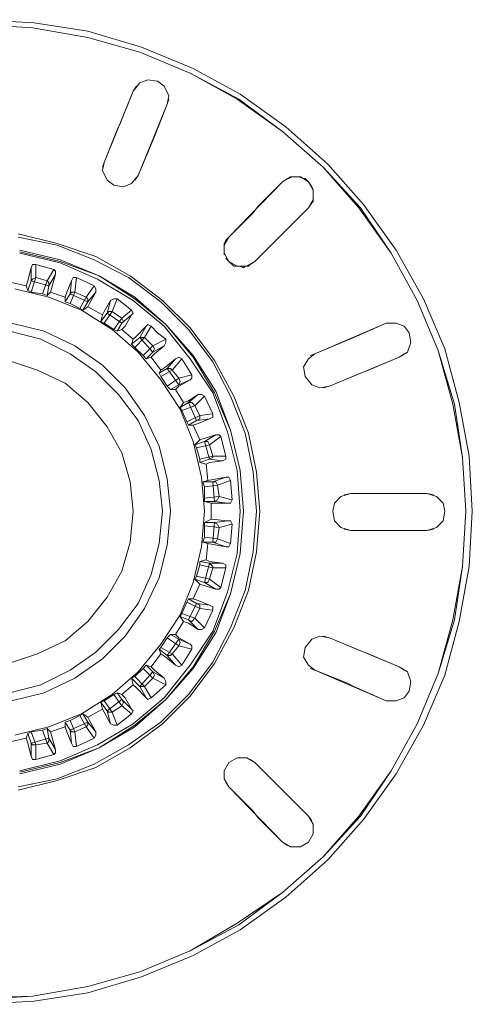
# Model space of a CAD drawing. Units: millimetres. Extents: x 589 to 3399, y 902 to 2722.
# Drawn here: x 1509 to 1521, y 2141 to 2167 of the extents above; entities that cross this region are included whole.
import ezdxf

# ---------------------------------------------------------------- set-up
doc = ezdxf.new("R2010")
doc.units = ezdxf.units.MM
doc.header["$LTSCALE"] = 50.8
doc.layers.add('レイヤー 1', color=7, linetype='Continuous', lineweight=0)

msp = doc.modelspace()

# ---------------------------------------------------------------- linework, layer by layer
at = {"layer": 'レイヤー 1', "color": 2, "linetype": 'Continuous', "lineweight": 0}
for p, q in [((1512.189, 2165.176), (1512.104, 2165.049)), ((1511.342, 2163.186), (1512.104, 2165.049)), ((1512.993, 2164.71), (1512.232, 2162.848)), ((1512.993, 2164.71), (1513.036, 2164.837)), ((1511.342, 2163.186), (1511.3, 2163.059)), ((1512.146, 2162.72), (1512.232, 2162.848)), ((1514.602, 2161.239), (1515.999, 2162.678)), ((1516.126, 2162.763), (1515.999, 2162.678)), ((1516.168, 2162.763), (1516.126, 2162.763)), ((1516.253, 2162.806), (1516.168, 2162.763)), ((1516.295, 2162.806), (1516.253, 2162.806)), ((1516.38, 2162.806), (1516.295, 2162.806)), ((1516.423, 2162.806), (1516.38, 2162.806)), ((1516.549, 2162.763), (1516.423, 2162.806)), ((1516.592, 2162.763), (1516.549, 2162.763)), ((1516.803, 2162.467), (1516.761, 2162.551)), ((1516.803, 2162.34), (1516.803, 2162.467)), ((1516.803, 2162.254), (1516.803, 2162.34)), ((1516.676, 2162.001), (1516.761, 2162.128)), ((1516.761, 2162.128), (1516.803, 2162.17)), ((1516.803, 2162.17), (1516.803, 2162.254)), ((1516.676, 2162.001), (1515.279, 2160.604)), ((1514.518, 2161.154), (1514.475, 2161.07)), ((1514.475, 2160.942), (1514.475, 2161.07)), ((1514.602, 2161.239), (1514.518, 2161.154)), ((1514.475, 2160.942), (1514.475, 2160.857)), ((1514.475, 2160.857), (1514.475, 2160.773)), ((1514.518, 2160.688), (1514.602, 2160.604)), ((1514.602, 2160.604), (1514.687, 2160.519)), ((1515.152, 2160.519), (1515.279, 2160.604)), ((1509.437, 2160.096), (1509.437, 2160.434)), ((1509.564, 2160.181), (1509.564, 2160.519)), ((1509.564, 2160.519), (1510.03, 2160.392)), ((1510.03, 2160.392), (1509.861, 2160.096)), ((1514.687, 2160.519), (1514.729, 2160.477)), ((1514.729, 2160.477), (1514.813, 2160.477)), ((1514.813, 2160.477), (1514.898, 2160.477)), ((1514.898, 2160.477), (1514.983, 2160.434)), ((1514.983, 2160.434), (1515.026, 2160.477)), ((1515.026, 2160.477), (1515.11, 2160.477)), ((1515.11, 2160.477), (1515.152, 2160.519)), ((1509.31, 2159.969), (1508.929, 2160.053)), ((1509.353, 2159.842), (1509.437, 2160.096)), ((1509.437, 2159.8), (1509.564, 2160.181)), ((1509.437, 2160.096), (1509.903, 2159.969)), ((1509.564, 2160.181), (1509.861, 2160.096)), ((1509.861, 2160.096), (1509.734, 2159.757)), ((1510.073, 2160.265), (1509.903, 2159.969)), ((1510.073, 2160.265), (1509.945, 2159.8)), ((1510.454, 2159.757), (1510.496, 2160.096)), ((1510.581, 2159.8), (1510.623, 2160.181)), ((1510.623, 2160.181), (1511.088, 2159.969)), ((1509.353, 2159.842), (1509.31, 2159.969)), ((1509.437, 2159.8), (1509.353, 2159.842)), ((1509.734, 2159.757), (1509.437, 2159.8)), ((1509.903, 2159.969), (1509.861, 2159.715)), ((1509.945, 2159.8), (1509.861, 2159.715)), ((1510.326, 2159.673), (1509.945, 2159.8)), ((1510.454, 2159.503), (1510.581, 2159.8)), ((1510.581, 2159.8), (1510.877, 2159.673)), ((1511.088, 2159.969), (1510.877, 2159.673)), ((1511.131, 2159.8), (1510.919, 2159.545)), ((1509.861, 2159.715), (1509.734, 2159.757)), ((1510.326, 2159.545), (1510.454, 2159.757)), ((1510.326, 2159.545), (1510.326, 2159.673)), ((1510.454, 2159.503), (1510.326, 2159.545)), ((1510.454, 2159.757), (1510.919, 2159.545)), ((1510.707, 2159.376), (1510.454, 2159.503)), ((1510.877, 2159.673), (1510.707, 2159.376)), ((1510.919, 2159.545), (1510.792, 2159.334)), ((1511.427, 2159.249), (1511.512, 2159.587)), ((1511.554, 2159.292), (1511.681, 2159.63)), ((1511.681, 2159.63), (1512.062, 2159.334)), ((1510.792, 2159.334), (1510.707, 2159.376)), ((1510.919, 2159.418), (1510.792, 2159.334)), ((1511.3, 2159.206), (1510.919, 2159.418)), ((1511.257, 2159.037), (1511.427, 2159.249)), ((1511.342, 2158.995), (1511.554, 2159.292)), ((1511.807, 2158.995), (1511.427, 2159.249)), ((1511.554, 2159.292), (1511.807, 2159.122)), ((1512.062, 2159.334), (1511.807, 2159.122)), ((1511.257, 2159.037), (1511.3, 2159.206)), ((1511.342, 2158.995), (1511.257, 2159.037)), ((1511.596, 2158.826), (1511.342, 2158.995)), ((1511.807, 2159.122), (1511.596, 2158.826)), ((1511.807, 2158.995), (1511.681, 2158.784)), ((1512.062, 2159.206), (1511.807, 2158.995)), ((1516.846, 2158.19), (1518.708, 2158.995)), ((1518.835, 2158.995), (1518.708, 2158.995)), ((1511.681, 2158.784), (1511.596, 2158.826)), ((1511.807, 2158.826), (1511.681, 2158.784)), ((1512.104, 2158.572), (1511.807, 2158.826)), ((1512.274, 2158.614), (1512.443, 2158.911)), ((1512.401, 2158.614), (1512.57, 2158.911)), ((1512.57, 2158.911), (1512.74, 2158.741)), ((1512.74, 2158.741), (1512.951, 2158.572)), ((1512.062, 2158.445), (1512.274, 2158.614)), ((1512.062, 2158.445), (1512.104, 2158.572)), ((1512.146, 2158.36), (1512.401, 2158.614)), ((1512.612, 2158.233), (1512.274, 2158.614)), ((1512.401, 2158.614), (1512.274, 2158.614)), ((1512.401, 2158.614), (1512.612, 2158.403)), ((1512.951, 2158.572), (1512.612, 2158.403)), ((1512.146, 2158.36), (1512.062, 2158.445)), ((1512.359, 2158.148), (1512.146, 2158.36)), ((1512.612, 2158.403), (1512.359, 2158.148)), ((1512.612, 2158.233), (1512.443, 2158.064)), ((1512.909, 2158.403), (1512.612, 2158.233)), ((1512.443, 2158.064), (1512.359, 2158.148)), ((1512.57, 2158.106), (1512.443, 2158.064)), ((1512.824, 2157.767), (1512.57, 2158.106)), ((1512.993, 2157.81), (1513.205, 2158.064)), ((1513.12, 2157.767), (1513.374, 2158.064)), ((1513.374, 2158.064), (1513.629, 2157.641)), ((1516.846, 2158.19), (1516.718, 2158.148)), ((1519.047, 2158.106), (1517.227, 2157.344)), ((1519.047, 2158.106), (1519.174, 2158.19)), ((1512.782, 2157.682), (1512.993, 2157.81)), ((1512.782, 2157.682), (1512.824, 2157.767)), ((1512.824, 2157.598), (1513.12, 2157.767)), ((1513.29, 2157.386), (1512.993, 2157.81)), ((1513.12, 2157.767), (1513.29, 2157.556)), ((1512.824, 2157.598), (1512.782, 2157.682)), ((1512.993, 2157.344), (1512.824, 2157.598)), ((1513.29, 2157.556), (1512.993, 2157.344)), ((1513.629, 2157.641), (1513.29, 2157.556)), ((1513.587, 2157.513), (1513.29, 2157.386)), ((1513.078, 2157.259), (1512.993, 2157.344)), ((1513.29, 2157.386), (1513.078, 2157.259)), ((1513.205, 2157.259), (1513.078, 2157.259)), ((1513.417, 2156.92), (1513.205, 2157.259)), ((1517.057, 2157.302), (1517.227, 2157.344)), ((1513.543, 2156.92), (1513.798, 2157.133)), ((1513.713, 2156.836), (1513.967, 2157.09)), ((1513.967, 2157.09), (1514.179, 2156.625)), ((1513.332, 2156.794), (1513.543, 2156.92)), ((1513.332, 2156.794), (1513.417, 2156.92)), ((1513.374, 2156.709), (1513.332, 2156.794)), ((1513.374, 2156.709), (1513.713, 2156.836)), ((1513.501, 2156.412), (1513.374, 2156.709)), ((1513.756, 2156.455), (1513.543, 2156.92)), ((1513.713, 2156.836), (1513.84, 2156.582)), ((1513.84, 2156.582), (1513.501, 2156.412)), ((1513.756, 2156.455), (1513.543, 2156.328)), ((1514.094, 2156.497), (1513.756, 2156.455)), ((1514.179, 2156.625), (1513.84, 2156.582)), ((1513.543, 2156.328), (1513.501, 2156.412)), ((1513.671, 2156.328), (1513.543, 2156.328)), ((1513.84, 2155.947), (1513.671, 2156.328)), ((1513.713, 2155.82), (1513.84, 2155.947)), ((1513.713, 2155.82), (1513.967, 2155.905)), ((1513.84, 2155.947), (1514.263, 2156.074)), ((1513.967, 2155.905), (1514.263, 2156.074)), ((1514.094, 2155.439), (1513.967, 2155.905)), ((1514.094, 2155.82), (1514.39, 2156.031)), ((1514.39, 2156.031), (1514.518, 2155.523)), ((1513.756, 2155.736), (1513.713, 2155.82)), ((1513.756, 2155.736), (1514.094, 2155.82)), ((1513.84, 2155.439), (1513.756, 2155.736)), ((1514.094, 2155.82), (1514.179, 2155.523)), ((1514.179, 2155.523), (1513.84, 2155.439)), ((1514.094, 2155.439), (1513.84, 2155.354)), ((1513.84, 2155.354), (1513.84, 2155.439)), ((1514.433, 2155.397), (1514.094, 2155.439)), ((1514.518, 2155.523), (1514.179, 2155.523)), ((1514.01, 2155.312), (1513.84, 2155.354)), ((1514.052, 2154.889), (1514.01, 2155.312)), ((1513.924, 2154.847), (1514.052, 2154.889)), ((1514.052, 2154.889), (1514.518, 2154.974)), ((1514.179, 2154.847), (1514.518, 2154.974)), ((1514.305, 2154.762), (1514.644, 2154.889)), ((1514.644, 2154.889), (1514.687, 2154.381)), ((1513.924, 2154.847), (1514.179, 2154.847)), ((1513.967, 2154.719), (1513.924, 2154.847)), ((1513.967, 2154.719), (1514.305, 2154.762)), ((1513.967, 2154.423), (1513.967, 2154.719)), ((1514.221, 2154.339), (1514.179, 2154.847)), ((1514.305, 2154.762), (1514.348, 2154.466)), ((1514.348, 2154.466), (1513.967, 2154.423)), ((1513.967, 2154.339), (1513.967, 2154.423)), ((1514.687, 2154.381), (1514.348, 2154.466)), ((1517.777, 2154.55), (1517.608, 2154.508)), ((1517.777, 2154.55), (1519.767, 2154.55)), ((1517.777, 2154.55), (1519.767, 2154.55)), ((1519.936, 2154.508), (1519.767, 2154.55)), ((1514.221, 2154.339), (1513.967, 2154.339)), ((1514.136, 2154.296), (1513.967, 2154.339)), ((1514.136, 2153.873), (1514.136, 2154.296)), ((1514.56, 2154.296), (1514.136, 2154.296)), ((1514.56, 2154.296), (1514.221, 2154.339)), ((1513.967, 2153.788), (1514.136, 2153.873)), ((1514.136, 2153.873), (1514.56, 2153.83)), ((1513.967, 2153.788), (1514.221, 2153.788)), ((1513.967, 2153.703), (1513.967, 2153.788)), ((1513.967, 2153.703), (1514.348, 2153.661)), ((1513.967, 2153.407), (1513.967, 2153.703)), ((1514.179, 2153.28), (1514.221, 2153.788)), ((1514.221, 2153.788), (1514.56, 2153.83)), ((1514.348, 2153.661), (1514.305, 2153.364)), ((1514.348, 2153.661), (1514.687, 2153.746)), ((1514.687, 2153.746), (1514.644, 2153.238)), ((1517.608, 2153.619), (1517.777, 2153.577)), ((1519.767, 2153.577), (1519.936, 2153.619)), ((1513.924, 2153.28), (1513.967, 2153.407)), ((1514.305, 2153.364), (1513.967, 2153.407)), ((1514.644, 2153.238), (1514.305, 2153.364)), ((1519.767, 2153.577), (1517.777, 2153.577)), ((1519.767, 2153.577), (1517.777, 2153.577)), ((1514.179, 2153.28), (1513.924, 2153.28)), ((1514.052, 2153.238), (1513.924, 2153.28)), ((1514.01, 2152.814), (1514.052, 2153.238)), ((1514.518, 2153.153), (1514.052, 2153.238)), ((1514.518, 2153.153), (1514.179, 2153.28)), ((1513.756, 2152.391), (1513.84, 2152.687)), ((1513.84, 2152.772), (1514.01, 2152.814)), ((1513.84, 2152.772), (1514.094, 2152.73)), ((1513.84, 2152.687), (1513.84, 2152.772)), ((1513.84, 2152.687), (1514.179, 2152.603)), ((1513.967, 2152.222), (1514.094, 2152.73)), ((1514.094, 2152.73), (1514.433, 2152.73)), ((1514.179, 2152.603), (1514.094, 2152.306)), ((1514.179, 2152.603), (1514.518, 2152.603)), ((1514.518, 2152.603), (1514.39, 2152.095)), ((1513.713, 2152.306), (1513.756, 2152.391)), ((1514.094, 2152.306), (1513.756, 2152.391)), ((1513.671, 2151.799), (1513.84, 2152.18)), ((1513.967, 2152.222), (1513.713, 2152.306)), ((1513.84, 2152.18), (1513.713, 2152.306)), ((1514.263, 2152.052), (1513.84, 2152.18)), ((1514.263, 2152.052), (1513.967, 2152.222)), ((1514.39, 2152.095), (1514.094, 2152.306)), ((1513.501, 2151.714), (1513.543, 2151.799)), ((1513.543, 2151.799), (1513.756, 2151.672)), ((1513.543, 2151.799), (1513.671, 2151.799)), ((1513.374, 2151.417), (1513.501, 2151.714)), ((1513.501, 2151.714), (1513.84, 2151.544)), ((1513.543, 2151.248), (1513.756, 2151.672)), ((1513.84, 2151.544), (1513.713, 2151.291)), ((1513.756, 2151.672), (1514.094, 2151.629)), ((1513.84, 2151.544), (1514.179, 2151.502)), ((1513.332, 2151.333), (1513.374, 2151.417)), ((1513.543, 2151.248), (1513.332, 2151.333)), ((1513.417, 2151.206), (1513.332, 2151.333)), ((1513.713, 2151.291), (1513.374, 2151.417)), ((1513.967, 2151.036), (1513.713, 2151.291)), ((1514.179, 2151.502), (1513.967, 2151.036)), ((1513.205, 2150.867), (1513.417, 2151.206)), ((1513.798, 2150.994), (1513.543, 2151.248)), ((1512.824, 2150.528), (1512.993, 2150.782)), ((1512.993, 2150.782), (1513.078, 2150.867)), ((1512.993, 2150.782), (1513.29, 2150.571)), ((1513.078, 2150.867), (1513.29, 2150.74)), ((1513.078, 2150.867), (1513.205, 2150.867)), ((1517.227, 2150.782), (1517.057, 2150.825)), ((1517.227, 2150.782), (1519.047, 2150.02)), ((1512.782, 2150.486), (1512.824, 2150.528)), ((1513.12, 2150.359), (1512.824, 2150.528)), ((1512.993, 2150.317), (1513.29, 2150.74)), ((1513.29, 2150.571), (1513.12, 2150.359)), ((1513.29, 2150.74), (1513.587, 2150.613)), ((1513.29, 2150.571), (1513.629, 2150.486)), ((1512.57, 2150.02), (1512.824, 2150.359)), ((1512.993, 2150.317), (1512.782, 2150.486)), ((1512.824, 2150.359), (1512.782, 2150.486)), ((1513.205, 2150.063), (1512.993, 2150.317)), ((1513.374, 2150.063), (1513.12, 2150.359)), ((1513.629, 2150.486), (1513.374, 2150.063)), ((1512.359, 2149.978), (1512.443, 2150.063)), ((1512.443, 2150.063), (1512.612, 2149.893)), ((1512.443, 2150.063), (1512.57, 2150.02)), ((1519.174, 2149.936), (1519.047, 2150.02)), ((1512.062, 2149.724), (1512.146, 2149.766)), ((1512.146, 2149.766), (1512.359, 2149.978)), ((1512.401, 2149.513), (1512.146, 2149.766)), ((1512.274, 2149.513), (1512.612, 2149.893)), ((1512.359, 2149.978), (1512.612, 2149.724)), ((1512.612, 2149.893), (1512.909, 2149.724)), ((1516.718, 2149.978), (1516.846, 2149.936)), ((1518.708, 2149.132), (1516.846, 2149.936)), ((1511.807, 2149.301), (1512.104, 2149.555)), ((1512.274, 2149.513), (1512.062, 2149.724)), ((1512.104, 2149.555), (1512.062, 2149.724)), ((1512.443, 2149.216), (1512.274, 2149.513)), ((1512.274, 2149.513), (1512.401, 2149.513)), ((1512.612, 2149.724), (1512.401, 2149.513)), ((1512.57, 2149.216), (1512.401, 2149.513)), ((1512.951, 2149.555), (1512.57, 2149.216)), ((1512.612, 2149.724), (1512.951, 2149.555)), ((1511.342, 2149.132), (1511.596, 2149.301)), ((1511.596, 2149.301), (1511.681, 2149.343)), ((1511.596, 2149.301), (1511.807, 2149.004)), ((1511.681, 2149.343), (1511.807, 2149.174)), ((1511.681, 2149.343), (1511.807, 2149.301)), ((1511.257, 2149.089), (1511.342, 2149.132)), ((1511.427, 2148.877), (1511.257, 2149.089)), ((1511.3, 2148.919), (1511.257, 2149.089)), ((1511.554, 2148.835), (1511.342, 2149.132)), ((1511.427, 2148.877), (1511.807, 2149.174)), ((1511.807, 2149.004), (1511.554, 2148.835)), ((1511.807, 2149.174), (1512.062, 2148.919)), ((1511.807, 2149.004), (1512.062, 2148.793)), ((1518.708, 2149.132), (1518.835, 2149.132)), ((1510.454, 2148.624), (1510.707, 2148.75)), ((1510.707, 2148.75), (1510.792, 2148.793)), ((1510.707, 2148.75), (1510.877, 2148.454)), ((1510.792, 2148.793), (1510.919, 2148.581)), ((1510.792, 2148.793), (1510.919, 2148.708)), ((1510.919, 2148.708), (1511.3, 2148.919)), ((1511.512, 2148.539), (1511.427, 2148.877)), ((1511.681, 2148.496), (1511.554, 2148.835)), ((1512.062, 2148.793), (1511.681, 2148.496)), ((1509.945, 2148.327), (1510.326, 2148.454)), ((1510.326, 2148.581), (1510.454, 2148.624)), ((1510.454, 2148.369), (1510.326, 2148.581)), ((1510.326, 2148.454), (1510.326, 2148.581)), ((1510.581, 2148.327), (1510.454, 2148.624)), ((1510.454, 2148.369), (1510.919, 2148.581)), ((1510.877, 2148.454), (1510.581, 2148.327)), ((1510.877, 2148.454), (1511.088, 2148.158)), ((1510.919, 2148.581), (1511.131, 2148.327)), ((1509.31, 2148.158), (1509.353, 2148.285)), ((1509.353, 2148.285), (1509.437, 2148.327)), ((1509.437, 2148.03), (1509.353, 2148.285)), ((1509.437, 2148.327), (1509.734, 2148.369)), ((1509.564, 2147.988), (1509.437, 2148.327)), ((1509.734, 2148.369), (1509.861, 2148.412)), ((1509.734, 2148.369), (1509.861, 2148.03)), ((1509.861, 2148.412), (1509.903, 2148.158)), ((1509.861, 2148.412), (1509.945, 2148.327)), ((1509.945, 2148.327), (1510.073, 2147.861)), ((1510.496, 2148.03), (1510.454, 2148.369)), ((1510.623, 2147.946), (1510.581, 2148.327)), ((1508.929, 2148.073), (1509.31, 2148.158)), ((1509.437, 2148.03), (1509.903, 2148.158)), ((1509.437, 2147.692), (1509.437, 2148.03)), ((1509.861, 2148.03), (1509.564, 2147.988)), ((1509.564, 2147.607), (1509.564, 2147.988)), ((1509.861, 2148.03), (1510.03, 2147.735)), ((1509.903, 2148.158), (1510.073, 2147.861)), ((1511.088, 2148.158), (1510.623, 2147.946)), ((1510.03, 2147.735), (1509.564, 2147.607)), ((1515.279, 2147.522), (1516.676, 2146.126)), ((1514.518, 2147.015), (1514.602, 2146.888)), ((1515.999, 2145.448), (1514.602, 2146.888)), ((1516.761, 2145.999), (1516.676, 2146.126))]:
    msp.add_line(p, q, dxfattribs=at)
at = {"layer": 'レイヤー 1', "color": 2, "linetype": 'Continuous', "lineweight": 0, "flags": 128}
for points in [[(1520.952, 2154.084), (1520.867, 2155.523), (1520.613, 2156.92), (1520.232, 2158.318), (1519.682, 2159.63), (1518.963, 2160.9), (1518.116, 2162.085), (1517.185, 2163.144), (1516.084, 2164.118), (1514.898, 2164.964), (1513.671, 2165.641), (1512.316, 2166.191), (1510.919, 2166.615), (1509.522, 2166.827), (1508.083, 2166.911)], [(1520.783, 2154.084), (1520.699, 2155.481), (1520.486, 2156.878), (1520.063, 2158.275), (1519.513, 2159.587), (1518.835, 2160.815), (1518.031, 2162.001), (1517.057, 2163.059), (1515.999, 2163.99), (1514.856, 2164.837), (1513.587, 2165.515), (1512.274, 2166.065), (1510.919, 2166.446), (1509.479, 2166.7), (1508.083, 2166.785)], [(1508.083, 2141.342), (1509.479, 2141.426), (1510.919, 2141.681), (1512.274, 2142.062), (1513.587, 2142.612), (1514.856, 2143.29), (1515.999, 2144.136), (1517.057, 2145.068), (1518.031, 2146.126), (1518.835, 2147.311), (1519.513, 2148.539), (1520.063, 2149.851), (1520.486, 2151.248), (1520.699, 2152.645), (1520.783, 2154.084), (1520.699, 2155.481), (1520.444, 2156.878), (1520.063, 2158.275), (1519.513, 2159.587), (1518.835, 2160.815), (1517.988, 2162.001), (1517.057, 2163.059), (1515.999, 2163.99), (1514.813, 2164.837), (1513.587, 2165.515), (1512.274, 2166.065), (1510.919, 2166.446), (1509.479, 2166.7), (1508.083, 2166.785)], [(1512.993, 2164.71), (1513.036, 2164.922), (1512.909, 2165.176), (1512.74, 2165.303), (1512.485, 2165.345), (1512.274, 2165.26), (1512.104, 2165.049)], [(1511.342, 2163.186), (1511.681, 2164.033), (1511.765, 2164.202), (1512.104, 2165.049)], [(1512.993, 2164.71), (1512.655, 2163.863), (1512.57, 2163.652), (1512.232, 2162.848)], [(1511.342, 2163.186), (1511.3, 2162.975), (1511.427, 2162.72), (1511.596, 2162.593), (1511.851, 2162.551), (1512.062, 2162.636), (1512.232, 2162.848)], [(1514.602, 2161.239), (1515.237, 2161.874), (1515.365, 2162.043), (1515.999, 2162.678)], [(1516.676, 2162.001), (1516.803, 2162.212), (1516.803, 2162.467), (1516.676, 2162.678), (1516.465, 2162.806), (1516.211, 2162.806), (1515.999, 2162.678)], [(1516.761, 2162.551), (1516.676, 2162.678), (1516.592, 2162.763)], [(1516.676, 2162.001), (1516.041, 2161.365), (1515.872, 2161.196), (1515.279, 2160.604)], [(1515.407, 2154.084), (1515.321, 2155.1), (1515.11, 2156.117), (1514.729, 2157.09), (1514.221, 2158.021), (1513.587, 2158.868), (1512.867, 2159.587), (1512.02, 2160.223), (1511.131, 2160.731), (1510.115, 2161.07), (1509.099, 2161.323)], [(1515.321, 2154.084), (1515.237, 2155.1), (1515.026, 2156.117), (1514.644, 2157.09), (1514.179, 2157.979), (1513.543, 2158.826), (1512.824, 2159.545), (1511.977, 2160.181), (1511.088, 2160.646), (1510.115, 2161.027), (1509.099, 2161.239)], [(1514.602, 2161.239), (1514.475, 2161.027), (1514.475, 2160.815), (1514.602, 2160.604), (1514.813, 2160.477), (1515.068, 2160.477), (1515.279, 2160.604)], [(1514.983, 2154.084), (1514.898, 2155.142), (1514.644, 2156.201), (1514.263, 2157.217), (1513.671, 2158.148), (1512.951, 2158.953), (1512.146, 2159.673), (1511.215, 2160.223), (1510.2, 2160.646), (1509.141, 2160.9)], [(1509.141, 2147.226), (1510.2, 2147.48), (1511.215, 2147.904), (1512.146, 2148.454), (1512.951, 2149.174), (1513.671, 2149.978), (1514.263, 2150.91), (1514.644, 2151.925), (1514.898, 2152.984), (1514.983, 2154.084), (1514.898, 2155.142), (1514.644, 2156.201), (1514.221, 2157.175), (1513.671, 2158.106), (1512.951, 2158.953), (1512.146, 2159.63), (1511.215, 2160.223), (1510.2, 2160.604), (1509.141, 2160.857)], [(1514.898, 2154.084), (1514.813, 2155.142), (1514.56, 2156.159), (1514.179, 2157.175), (1513.587, 2158.064), (1512.909, 2158.911), (1512.104, 2159.587), (1511.173, 2160.139), (1510.2, 2160.562), (1509.141, 2160.815)], [(1509.31, 2159.969), (1509.353, 2160.096), (1509.437, 2160.434)], [(1509.437, 2160.434), (1509.479, 2160.519), (1509.564, 2160.519)], [(1510.03, 2160.392), (1510.073, 2160.349), (1510.073, 2160.265)], [(1509.564, 2160.181), (1509.479, 2160.139), (1509.437, 2160.096)], [(1509.903, 2159.969), (1509.903, 2160.053), (1509.861, 2160.096)], [(1510.326, 2159.673), (1510.369, 2159.8), (1510.496, 2160.096)], [(1510.496, 2160.096), (1510.538, 2160.181), (1510.623, 2160.181)], [(1513.967, 2154.084), (1513.882, 2154.974), (1513.671, 2155.905), (1513.332, 2156.751), (1512.824, 2157.513), (1512.232, 2158.233), (1511.554, 2158.826), (1510.75, 2159.334), (1509.903, 2159.673), (1509.014, 2159.884)], [(1510.581, 2159.8), (1510.496, 2159.8), (1510.454, 2159.757)], [(1511.131, 2159.8), (1510.962, 2159.503), (1510.919, 2159.418)], [(1511.088, 2159.969), (1511.131, 2159.884), (1511.131, 2159.8)], [(1510.919, 2159.545), (1510.919, 2159.63), (1510.877, 2159.673)], [(1511.3, 2159.206), (1511.342, 2159.292), (1511.512, 2159.587)], [(1511.512, 2159.587), (1511.596, 2159.63), (1511.681, 2159.63)], [(1511.554, 2159.292), (1511.47, 2159.292), (1511.427, 2159.249)], [(1512.062, 2159.334), (1512.104, 2159.249), (1512.062, 2159.206)], [(1513.078, 2154.084), (1512.993, 2154.931), (1512.782, 2155.778), (1512.401, 2156.582), (1511.893, 2157.302), (1511.3, 2157.895), (1510.581, 2158.403), (1509.776, 2158.784), (1508.929, 2158.995)], [(1512.062, 2159.206), (1511.893, 2158.911), (1511.807, 2158.826)], [(1511.807, 2158.995), (1511.851, 2159.037), (1511.807, 2159.122)], [(1516.846, 2158.19), (1517.65, 2158.529), (1517.862, 2158.614), (1518.708, 2158.995)], [(1519.047, 2158.106), (1519.259, 2158.233), (1519.344, 2158.487), (1519.301, 2158.741), (1519.174, 2158.911), (1518.963, 2158.995), (1518.708, 2158.995)], [(1512.867, 2154.084), (1512.782, 2154.889), (1512.57, 2155.693), (1512.232, 2156.455), (1511.723, 2157.133), (1511.131, 2157.725), (1510.454, 2158.19), (1509.692, 2158.572), (1508.887, 2158.784)], [(1508.887, 2149.343), (1509.692, 2149.555), (1510.454, 2149.936), (1511.131, 2150.402), (1511.723, 2150.994), (1512.232, 2151.672), (1512.57, 2152.433), (1512.782, 2153.238), (1512.867, 2154.084), (1512.782, 2154.889), (1512.57, 2155.693), (1512.232, 2156.455), (1511.723, 2157.133), (1511.131, 2157.725), (1510.454, 2158.19), (1509.692, 2158.572), (1508.887, 2158.784)], [(1512.104, 2158.572), (1512.189, 2158.656), (1512.443, 2158.911)], [(1512.443, 2158.911), (1512.485, 2158.953), (1512.57, 2158.911)], [(1512.951, 2158.572), (1512.951, 2158.487), (1512.909, 2158.403)], [(1512.909, 2158.403), (1512.655, 2158.19), (1512.57, 2158.106)], [(1512.612, 2158.233), (1512.655, 2158.318), (1512.612, 2158.403)], [(1512.104, 2154.084), (1512.02, 2154.847), (1511.807, 2155.608), (1511.427, 2156.286), (1510.919, 2156.92), (1510.326, 2157.429), (1509.607, 2157.767), (1508.845, 2158.021)], [(1512.824, 2157.767), (1512.951, 2157.851), (1513.205, 2158.064)], [(1513.205, 2158.064), (1513.29, 2158.106), (1513.374, 2158.064)], [(1516.846, 2158.19), (1516.676, 2158.064), (1516.549, 2157.851), (1516.592, 2157.598), (1516.761, 2157.386), (1516.972, 2157.302), (1517.227, 2157.344)], [(1519.047, 2158.106), (1518.243, 2157.767), (1518.031, 2157.682), (1517.227, 2157.344)], [(1513.12, 2157.767), (1513.078, 2157.81), (1512.993, 2157.81)], [(1513.587, 2157.513), (1513.29, 2157.344), (1513.205, 2157.259)], [(1513.29, 2157.386), (1513.332, 2157.471), (1513.29, 2157.556)], [(1513.629, 2157.641), (1513.629, 2157.556), (1513.587, 2157.513)], [(1513.417, 2156.92), (1513.543, 2156.963), (1513.798, 2157.133)], [(1513.798, 2157.133), (1513.882, 2157.133), (1513.967, 2157.09)], [(1513.713, 2156.836), (1513.629, 2156.92), (1513.543, 2156.92)], [(1514.094, 2156.497), (1513.798, 2156.37), (1513.671, 2156.328)], [(1513.756, 2156.455), (1513.84, 2156.497), (1513.84, 2156.582)], [(1514.179, 2156.625), (1514.179, 2156.54), (1514.094, 2156.497)], [(1514.094, 2155.82), (1514.052, 2155.905), (1513.967, 2155.905)], [(1514.263, 2156.074), (1514.348, 2156.074), (1514.39, 2156.031)], [(1514.433, 2155.397), (1514.094, 2155.354), (1514.01, 2155.312)], [(1514.094, 2155.439), (1514.179, 2155.481), (1514.179, 2155.523)], [(1514.518, 2155.523), (1514.518, 2155.439), (1514.433, 2155.397)], [(1514.518, 2154.974), (1514.602, 2154.974), (1514.644, 2154.889)], [(1514.305, 2154.762), (1514.263, 2154.847), (1514.179, 2154.847)], [(1514.221, 2154.339), (1514.305, 2154.381), (1514.348, 2154.466)], [(1514.687, 2154.381), (1514.644, 2154.296), (1514.56, 2154.296)], [(1517.777, 2154.55), (1517.523, 2154.466), (1517.354, 2154.296), (1517.311, 2154.084), (1517.354, 2153.83), (1517.523, 2153.661), (1517.777, 2153.577)], [(1519.767, 2153.577), (1520.021, 2153.661), (1520.19, 2153.83), (1520.232, 2154.084), (1520.19, 2154.296), (1520.021, 2154.466), (1519.767, 2154.55)], [(1508.083, 2141.215), (1509.522, 2141.299), (1510.919, 2141.512), (1512.316, 2141.935), (1513.671, 2142.485), (1514.898, 2143.162), (1516.084, 2144.009), (1517.185, 2144.983), (1518.116, 2146.041), (1518.963, 2147.226), (1519.682, 2148.496), (1520.232, 2149.808), (1520.613, 2151.206), (1520.867, 2152.645), (1520.952, 2154.084)], [(1508.083, 2141.384), (1509.479, 2141.426), (1510.919, 2141.681), (1512.274, 2142.062), (1513.587, 2142.612), (1514.813, 2143.332), (1515.999, 2144.136), (1517.057, 2145.068), (1517.988, 2146.126), (1518.835, 2147.311), (1519.513, 2148.539), (1520.063, 2149.851), (1520.444, 2151.248), (1520.699, 2152.645), (1520.783, 2154.084)], [(1508.845, 2150.105), (1509.607, 2150.359), (1510.326, 2150.697), (1510.919, 2151.206), (1511.427, 2151.841), (1511.807, 2152.517), (1512.02, 2153.28), (1512.104, 2154.084)], [(1508.887, 2149.343), (1509.692, 2149.555), (1510.454, 2149.936), (1511.131, 2150.402), (1511.723, 2150.994), (1512.232, 2151.672), (1512.57, 2152.433), (1512.782, 2153.238), (1512.867, 2154.084)], [(1508.929, 2149.132), (1509.776, 2149.343), (1510.581, 2149.724), (1511.3, 2150.232), (1511.893, 2150.825), (1512.401, 2151.544), (1512.782, 2152.348), (1512.993, 2153.195), (1513.078, 2154.084)], [(1509.014, 2148.243), (1509.903, 2148.454), (1510.75, 2148.793), (1511.554, 2149.301), (1512.232, 2149.893), (1512.824, 2150.613), (1513.332, 2151.375), (1513.671, 2152.222), (1513.882, 2153.153), (1513.967, 2154.084)], [(1509.099, 2146.803), (1510.115, 2147.057), (1511.131, 2147.396), (1512.02, 2147.904), (1512.867, 2148.539), (1513.587, 2149.258), (1514.221, 2150.105), (1514.729, 2151.036), (1515.11, 2152.01), (1515.321, 2153.026), (1515.407, 2154.084)], [(1509.099, 2146.888), (1510.115, 2147.099), (1511.088, 2147.48), (1511.977, 2147.988), (1512.824, 2148.581), (1513.543, 2149.301), (1514.179, 2150.147), (1514.644, 2151.036), (1515.026, 2152.01), (1515.237, 2153.026), (1515.321, 2154.084)], [(1509.141, 2147.269), (1510.2, 2147.522), (1511.215, 2147.904), (1512.146, 2148.496), (1512.951, 2149.174), (1513.671, 2150.02), (1514.221, 2150.952), (1514.644, 2151.925), (1514.898, 2152.984), (1514.983, 2154.084)], [(1509.141, 2147.311), (1510.2, 2147.565), (1511.173, 2147.988), (1512.104, 2148.539), (1512.909, 2149.216), (1513.587, 2150.063), (1514.179, 2150.952), (1514.56, 2151.968), (1514.813, 2152.984), (1514.898, 2154.084)], [(1514.348, 2153.661), (1514.305, 2153.746), (1514.221, 2153.788)], [(1514.56, 2153.83), (1514.644, 2153.83), (1514.687, 2153.746)], [(1514.179, 2153.28), (1514.263, 2153.28), (1514.305, 2153.364)], [(1514.644, 2153.238), (1514.602, 2153.153), (1514.518, 2153.153)], [(1514.01, 2152.814), (1514.094, 2152.772), (1514.433, 2152.73)], [(1514.179, 2152.603), (1514.179, 2152.645), (1514.094, 2152.73)], [(1514.433, 2152.73), (1514.518, 2152.687), (1514.518, 2152.603)], [(1513.967, 2152.222), (1514.052, 2152.222), (1514.094, 2152.306)], [(1514.39, 2152.095), (1514.348, 2152.052), (1514.263, 2152.052)], [(1513.671, 2151.799), (1513.798, 2151.756), (1514.094, 2151.629)], [(1513.84, 2151.544), (1513.84, 2151.629), (1513.756, 2151.672)], [(1514.094, 2151.629), (1514.179, 2151.586), (1514.179, 2151.502)], [(1513.543, 2151.248), (1513.629, 2151.206), (1513.713, 2151.291)], [(1513.798, 2150.994), (1513.543, 2151.163), (1513.417, 2151.206)], [(1513.967, 2151.036), (1513.882, 2150.994), (1513.798, 2150.994)], [(1513.205, 2150.867), (1513.29, 2150.782), (1513.587, 2150.613)], [(1517.227, 2150.782), (1516.972, 2150.825), (1516.761, 2150.74), (1516.592, 2150.528), (1516.549, 2150.274), (1516.676, 2150.063), (1516.846, 2149.936)], [(1517.227, 2150.782), (1518.031, 2150.444), (1518.243, 2150.359), (1519.047, 2150.02)], [(1513.29, 2150.571), (1513.332, 2150.655), (1513.29, 2150.74)], [(1513.587, 2150.613), (1513.629, 2150.571), (1513.629, 2150.486)], [(1513.205, 2150.063), (1512.951, 2150.274), (1512.824, 2150.359)], [(1512.993, 2150.317), (1513.078, 2150.317), (1513.12, 2150.359)], [(1512.57, 2150.02), (1512.655, 2149.936), (1512.909, 2149.724)], [(1513.374, 2150.063), (1513.29, 2150.02), (1513.205, 2150.063)], [(1518.708, 2149.132), (1518.963, 2149.132), (1519.174, 2149.216), (1519.301, 2149.385), (1519.344, 2149.639), (1519.259, 2149.893), (1519.047, 2150.02)], [(1512.612, 2149.724), (1512.655, 2149.808), (1512.612, 2149.893)], [(1518.708, 2149.132), (1517.862, 2149.513), (1517.693, 2149.597), (1516.846, 2149.936)], [(1512.443, 2149.216), (1512.189, 2149.47), (1512.104, 2149.555)], [(1512.909, 2149.724), (1512.951, 2149.639), (1512.951, 2149.555)], [(1511.807, 2149.301), (1511.893, 2149.216), (1512.062, 2148.919)], [(1511.807, 2149.004), (1511.851, 2149.089), (1511.807, 2149.174)], [(1512.57, 2149.216), (1512.485, 2149.174), (1512.443, 2149.216)], [(1511.512, 2148.539), (1511.342, 2148.835), (1511.3, 2148.919)], [(1511.427, 2148.877), (1511.47, 2148.835), (1511.554, 2148.835)], [(1512.062, 2148.919), (1512.104, 2148.877), (1512.062, 2148.793)], [(1510.496, 2148.03), (1510.369, 2148.327), (1510.326, 2148.454)], [(1510.877, 2148.454), (1510.919, 2148.496), (1510.919, 2148.581)], [(1510.919, 2148.708), (1510.962, 2148.624), (1511.131, 2148.327)], [(1511.681, 2148.496), (1511.596, 2148.496), (1511.512, 2148.539)], [(1510.454, 2148.369), (1510.496, 2148.327), (1510.581, 2148.327)], [(1511.131, 2148.327), (1511.131, 2148.243), (1511.088, 2148.158)], [(1509.437, 2147.692), (1509.353, 2148.03), (1509.31, 2148.158)], [(1509.437, 2148.03), (1509.479, 2147.988), (1509.564, 2147.988)], [(1509.861, 2148.03), (1509.903, 2148.073), (1509.903, 2148.158)], [(1510.623, 2147.946), (1510.538, 2147.946), (1510.496, 2148.03)], [(1509.564, 2147.607), (1509.479, 2147.607), (1509.437, 2147.692)], [(1510.073, 2147.861), (1510.073, 2147.777), (1510.03, 2147.735)], [(1515.152, 2147.607), (1515.279, 2147.522), (1515.068, 2147.65), (1514.813, 2147.65), (1514.602, 2147.522), (1514.475, 2147.311), (1514.475, 2147.099), (1514.602, 2146.888)], [(1515.279, 2147.522), (1515.872, 2146.93), (1516.041, 2146.761), (1516.676, 2146.126)], [(1515.999, 2145.448), (1515.365, 2146.084), (1515.237, 2146.252), (1514.602, 2146.888)], [(1516.126, 2145.363), (1515.999, 2145.448), (1516.211, 2145.321), (1516.465, 2145.321), (1516.676, 2145.448), (1516.803, 2145.66), (1516.803, 2145.914), (1516.676, 2146.126)]]:
    msp.add_lwpolyline(points, dxfattribs=at)

doc.saveas('drawing.dxf')
